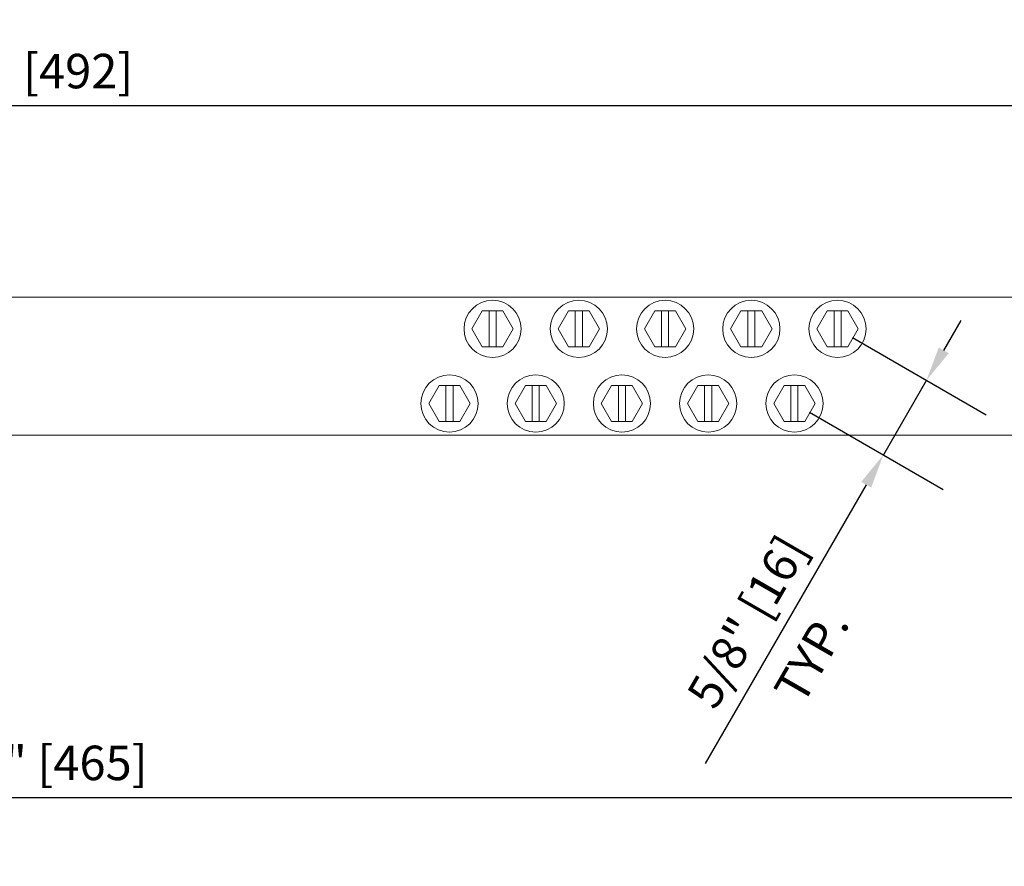
# Model space of a CAD drawing. Units: inches. Extents: x -2.6 to 22.8, y -9.9 to 10.7.
# Drawn here: x 9.7 to 16.8, y 1.8 to 7.9 of the extents above; entities that cross this region are included whole.
import ezdxf

# ---------------------------------------------------------------- set-up
doc = ezdxf.new("R2010")
doc.units = ezdxf.units.IN
doc.header["$MEASUREMENT"] = 0
doc.dimstyles.new('FULL-DEC', dxfattribs={"dimtxt": 0.125, "dimasz": 0.25, "dimexe": 0.5, "dimexo": 0.125, "dimgap": 0.125, "dimtad": 1, "dimdec": 3, "dimdsep": 46, "dimtxsty": 'Standard', "dimcen": 0.25, "dimadec": 0, "dimazin": 0, "dimtfac": 0.75, "dimtdec": 3, "dimtmove": 0, "dimatfit": 3, "dimfxl": 0, "dimfrac": 1, "dimtolj": 1, "dimtzin": 0, "dimarcsym": 0})

# ---------------------------------------------------------------- blocks, each defined once
blk = doc.blocks.new('*D10')
at = {"color": 0, "lineweight": -2}
for p, q in [((-0.1809, 6.0388), (-0.1809, 7.8038)), ((19.1941, 6.0388), (19.1941, 7.8038)), ((0.0691, 7.3038), (18.9441, 7.3038))]:
    blk.add_line(p, q, dxfattribs=at)
at = {"color": 0}
for points in [[(0.0691, 7.3454), (0.0691, 7.2621), (-0.1809, 7.3038)], [(18.9441, 7.3454), (18.9441, 7.2621), (19.1941, 7.3038)]]:
    blk.add_solid(points, dxfattribs=at)
at = {"layer": 'Defpoints', "color": 0}
for p in [(19.1941, 7.3038), (-0.1809, 5.9138), (19.1941, 5.9138)]:
    blk.add_point(p, dxfattribs=at)
at = {"color": 0, "insert": (9.5066, 7.5538), "char_height": 0.25, "attachment_point": 5}
blk.add_mtext('\\A1;19-3/8" [492]', dxfattribs=at)
blk = doc.blocks.new('*D14')
at = {"color": 0, "lineweight": -2}
for p, q in [((16.4035, 5.5287), (16.5285, 5.7452)), ((15.742, 5.6219), (16.7115, 5.0622)), ((16.2785, 5.3122), (15.966, 4.7709)), ((15.4295, 5.0807), (16.399, 4.5209)), ((15.841, 4.5544), (14.6743, 2.5337))]:
    blk.add_line(p, q, dxfattribs=at)
at = {"color": 0}
for points in [[(16.3674, 5.5495), (16.4396, 5.5079), (16.2785, 5.3122)], [(15.8049, 4.5752), (15.8771, 4.5336), (15.966, 4.7709)]]:
    blk.add_solid(points, dxfattribs=at)
at = {"layer": 'Defpoints', "color": 0}
for p in [(15.6337, 5.6844, -0.0036), (16.2785, 5.3122), (15.3212, 5.1432, -0.0036)]:
    blk.add_point(p, dxfattribs=at)
at = {"color": 0, "insert": (14.9786, 3.5608), "char_height": 0.25, "attachment_point": 5, "rotation": 60}
blk.add_mtext('\\A1;5/8" [16]', dxfattribs=at)
blk = doc.blocks.new('*D15')
at = {"color": 0, "lineweight": -2}
for p, q in [((0.2791, 5.1638), (0.2791, 1.7872)), ((18.7341, 5.1638), (18.7341, 1.7872)), ((0.5291, 2.2872), (18.4841, 2.2872))]:
    blk.add_line(p, q, dxfattribs=at)
at = {"color": 0}
for points in [[(0.5291, 2.3289), (0.5291, 2.2455), (0.2791, 2.2872)], [(18.4841, 2.3289), (18.4841, 2.2455), (18.7341, 2.2872)]]:
    blk.add_solid(points, dxfattribs=at)
at = {"layer": 'Defpoints', "color": 0}
for p in [(0.2791, 5.2888, -0.0036), (18.7341, 5.2888, -0.0036), (18.7341, 2.2872)]:
    blk.add_point(p, dxfattribs=at)
at = {"color": 0, "insert": (9.5156, 2.5372), "char_height": 0.25, "attachment_point": 5}
blk.add_mtext('\\A1;18-5/16" [465]', dxfattribs=at)

msp = doc.modelspace()

# ---------------------------------------------------------------- linework, layer by layer
at = {"color": 0, "linetype": 'Continuous', "lineweight": 0}
for p, q in [((-0.1809, 5.9138, -0.0036), (19.1941, 5.9138, -0.0036)), ((12.9837, 5.6844, -0.0036), (13.0587, 5.8143, -0.0036)), ((13.0587, 5.8143, -0.0036), (13.108, 5.8143, -0.0036)), ((13.108, 5.5545, -0.0036), (13.108, 5.8143, -0.0036)), ((13.108, 5.8143, -0.0036), (13.1595, 5.8143, -0.0036)), ((13.1595, 5.8143, -0.0036), (13.2087, 5.8143, -0.0036)), ((13.1595, 5.8143, -0.0036), (13.1595, 5.5545, -0.0036)), ((13.2087, 5.8143, -0.0036), (13.2837, 5.6844, -0.0036)), ((13.6087, 5.6844, -0.0036), (13.6837, 5.8143, -0.0036)), ((13.6837, 5.8143, -0.0036), (13.733, 5.8143, -0.0036)), ((13.733, 5.5545, -0.0036), (13.733, 5.8143, -0.0036)), ((13.733, 5.8143, -0.0036), (13.7845, 5.8143, -0.0036)), ((13.7845, 5.8143, -0.0036), (13.8337, 5.8143, -0.0036)), ((13.7845, 5.8143, -0.0036), (13.7845, 5.5545, -0.0036)), ((13.8337, 5.8143, -0.0036), (13.9087, 5.6844, -0.0036)), ((14.2337, 5.6844, -0.0036), (14.3087, 5.8143, -0.0036)), ((14.3087, 5.8143, -0.0036), (14.358, 5.8143, -0.0036)), ((14.358, 5.5545, -0.0036), (14.358, 5.8143, -0.0036)), ((14.358, 5.8143, -0.0036), (14.4095, 5.8143, -0.0036)), ((14.4095, 5.8143, -0.0036), (14.4587, 5.8143, -0.0036)), ((14.4095, 5.8143, -0.0036), (14.4095, 5.5545, -0.0036)), ((14.4587, 5.8143, -0.0036), (14.5337, 5.6844, -0.0036)), ((14.8587, 5.6844, -0.0036), (14.9337, 5.8143, -0.0036)), ((14.9337, 5.8143, -0.0036), (14.983, 5.8143, -0.0036)), ((14.983, 5.5545, -0.0036), (14.983, 5.8143, -0.0036)), ((14.983, 5.8143, -0.0036), (15.0345, 5.8143, -0.0036)), ((15.0345, 5.8143, -0.0036), (15.0837, 5.8143, -0.0036)), ((15.0345, 5.8143, -0.0036), (15.0345, 5.5545, -0.0036)), ((15.0837, 5.8143, -0.0036), (15.1587, 5.6844, -0.0036)), ((15.4837, 5.6844, -0.0036), (15.5587, 5.8143, -0.0036)), ((15.5587, 5.8143, -0.0036), (15.608, 5.8143, -0.0036)), ((15.608, 5.5545, -0.0036), (15.608, 5.8143, -0.0036)), ((15.608, 5.8143, -0.0036), (15.6595, 5.8143, -0.0036)), ((15.6595, 5.8143, -0.0036), (15.7087, 5.8143, -0.0036)), ((15.6595, 5.8143, -0.0036), (15.6595, 5.5545, -0.0036)), ((15.7087, 5.8143, -0.0036), (15.7837, 5.6844, -0.0036)), ((13.0587, 5.5545, -0.0036), (12.9837, 5.6844, -0.0036)), ((13.2837, 5.6844, -0.0036), (13.2087, 5.5545, -0.0036)), ((13.6837, 5.5545, -0.0036), (13.6087, 5.6844, -0.0036)), ((13.9087, 5.6844, -0.0036), (13.8337, 5.5545, -0.0036)), ((14.3087, 5.5545, -0.0036), (14.2337, 5.6844, -0.0036)), ((14.5337, 5.6844, -0.0036), (14.4587, 5.5545, -0.0036)), ((14.9337, 5.5545, -0.0036), (14.8587, 5.6844, -0.0036)), ((15.1587, 5.6844, -0.0036), (15.0837, 5.5545, -0.0036)), ((15.5587, 5.5545, -0.0036), (15.4837, 5.6844, -0.0036)), ((15.7837, 5.6844, -0.0036), (15.7087, 5.5545, -0.0036)), ((13.108, 5.5545, -0.0036), (13.0587, 5.5545, -0.0036)), ((13.1595, 5.5545, -0.0036), (13.108, 5.5545, -0.0036)), ((13.2087, 5.5545, -0.0036), (13.1595, 5.5545, -0.0036)), ((13.733, 5.5545, -0.0036), (13.6837, 5.5545, -0.0036)), ((13.7845, 5.5545, -0.0036), (13.733, 5.5545, -0.0036)), ((13.8337, 5.5545, -0.0036), (13.7845, 5.5545, -0.0036)), ((14.358, 5.5545, -0.0036), (14.3087, 5.5545, -0.0036)), ((14.4095, 5.5545, -0.0036), (14.358, 5.5545, -0.0036)), ((14.4587, 5.5545, -0.0036), (14.4095, 5.5545, -0.0036)), ((14.983, 5.5545, -0.0036), (14.9337, 5.5545, -0.0036)), ((15.0345, 5.5545, -0.0036), (14.983, 5.5545, -0.0036)), ((15.0837, 5.5545, -0.0036), (15.0345, 5.5545, -0.0036)), ((15.608, 5.5545, -0.0036), (15.5587, 5.5545, -0.0036)), ((15.6595, 5.5545, -0.0036), (15.608, 5.5545, -0.0036)), ((15.7087, 5.5545, -0.0036), (15.6595, 5.5545, -0.0036)), ((12.6712, 5.1432, -0.0036), (12.7462, 5.2731, -0.0036)), ((12.7462, 5.2731, -0.0036), (12.7955, 5.2731, -0.0036)), ((12.7955, 5.0133, -0.0036), (12.7955, 5.2731, -0.0036)), ((12.7955, 5.2731, -0.0036), (12.847, 5.2731, -0.0036)), ((12.847, 5.2731, -0.0036), (12.8962, 5.2731, -0.0036)), ((12.847, 5.2731, -0.0036), (12.847, 5.0133, -0.0036)), ((12.8962, 5.2731, -0.0036), (12.9712, 5.1432, -0.0036)), ((13.2962, 5.1432, -0.0036), (13.3712, 5.2731, -0.0036)), ((13.3712, 5.2731, -0.0036), (13.4205, 5.2731, -0.0036)), ((13.4205, 5.0133, -0.0036), (13.4205, 5.2731, -0.0036)), ((13.4205, 5.2731, -0.0036), (13.472, 5.2731, -0.0036)), ((13.472, 5.2731, -0.0036), (13.5212, 5.2731, -0.0036)), ((13.472, 5.2731, -0.0036), (13.472, 5.0133, -0.0036)), ((13.5212, 5.2731, -0.0036), (13.5962, 5.1432, -0.0036)), ((13.9212, 5.1432, -0.0036), (13.9962, 5.2731, -0.0036)), ((13.9962, 5.2731, -0.0036), (14.0455, 5.2731, -0.0036)), ((14.0455, 5.0133, -0.0036), (14.0455, 5.2731, -0.0036)), ((14.0455, 5.2731, -0.0036), (14.097, 5.2731, -0.0036)), ((14.097, 5.2731, -0.0036), (14.1462, 5.2731, -0.0036)), ((14.097, 5.2731, -0.0036), (14.097, 5.0133, -0.0036)), ((14.1462, 5.2731, -0.0036), (14.2212, 5.1432, -0.0036)), ((14.5462, 5.1432, -0.0036), (14.6212, 5.2731, -0.0036)), ((14.6212, 5.2731, -0.0036), (14.6705, 5.2731, -0.0036)), ((14.6705, 5.0133, -0.0036), (14.6705, 5.2731, -0.0036)), ((14.6705, 5.2731, -0.0036), (14.722, 5.2731, -0.0036)), ((14.722, 5.2731, -0.0036), (14.7712, 5.2731, -0.0036)), ((14.722, 5.2731, -0.0036), (14.722, 5.0133, -0.0036)), ((14.7712, 5.2731, -0.0036), (14.8462, 5.1432, -0.0036)), ((15.1712, 5.1432, -0.0036), (15.2462, 5.2731, -0.0036)), ((15.2462, 5.2731, -0.0036), (15.2955, 5.2731, -0.0036)), ((15.2955, 5.0133, -0.0036), (15.2955, 5.2731, -0.0036)), ((15.2955, 5.2731, -0.0036), (15.347, 5.2731, -0.0036)), ((15.347, 5.2731, -0.0036), (15.3962, 5.2731, -0.0036)), ((15.347, 5.2731, -0.0036), (15.347, 5.0133, -0.0036)), ((15.3962, 5.2731, -0.0036), (15.4712, 5.1432, -0.0036)), ((12.7462, 5.0133, -0.0036), (12.6712, 5.1432, -0.0036)), ((12.9712, 5.1432, -0.0036), (12.8962, 5.0133, -0.0036)), ((13.3712, 5.0133, -0.0036), (13.2962, 5.1432, -0.0036)), ((13.5962, 5.1432, -0.0036), (13.5212, 5.0133, -0.0036)), ((13.9962, 5.0133, -0.0036), (13.9212, 5.1432, -0.0036)), ((14.2212, 5.1432, -0.0036), (14.1462, 5.0133, -0.0036)), ((14.6212, 5.0133, -0.0036), (14.5462, 5.1432, -0.0036)), ((14.8462, 5.1432, -0.0036), (14.7712, 5.0133, -0.0036)), ((15.2462, 5.0133, -0.0036), (15.1712, 5.1432, -0.0036)), ((15.4712, 5.1432, -0.0036), (15.3962, 5.0133, -0.0036)), ((12.7955, 5.0133, -0.0036), (12.7462, 5.0133, -0.0036)), ((12.847, 5.0133, -0.0036), (12.7955, 5.0133, -0.0036)), ((12.8962, 5.0133, -0.0036), (12.847, 5.0133, -0.0036)), ((13.4205, 5.0133, -0.0036), (13.3712, 5.0133, -0.0036)), ((13.472, 5.0133, -0.0036), (13.4205, 5.0133, -0.0036)), ((13.5212, 5.0133, -0.0036), (13.472, 5.0133, -0.0036)), ((14.0455, 5.0133, -0.0036), (13.9962, 5.0133, -0.0036)), ((14.097, 5.0133, -0.0036), (14.0455, 5.0133, -0.0036)), ((14.1462, 5.0133, -0.0036), (14.097, 5.0133, -0.0036)), ((14.6705, 5.0133, -0.0036), (14.6212, 5.0133, -0.0036)), ((14.722, 5.0133, -0.0036), (14.6705, 5.0133, -0.0036)), ((14.7712, 5.0133, -0.0036), (14.722, 5.0133, -0.0036)), ((15.2955, 5.0133, -0.0036), (15.2462, 5.0133, -0.0036)), ((15.347, 5.0133, -0.0036), (15.2955, 5.0133, -0.0036)), ((15.3962, 5.0133, -0.0036), (15.347, 5.0133, -0.0036)), ((19.1941, 4.9138, -0.0036), (-0.1809, 4.9138, -0.0036))]:
    msp.add_line(p, q, dxfattribs=at)
for centre in [(13.1337, 5.6844, -0.0036), (13.7587, 5.6844, -0.0036), (14.3837, 5.6844, -0.0036), (15.0087, 5.6844, -0.0036), (15.6337, 5.6844, -0.0036), (12.8212, 5.1432, -0.0036), (13.4462, 5.1432, -0.0036), (14.0712, 5.1432, -0.0036), (14.6962, 5.1432, -0.0036), (15.3212, 5.1432, -0.0036)]:
    msp.add_circle(centre, 0.2073, dxfattribs=at)

# ---------------------------------------------------------------- texts
at = {"insert": (15.4455, 3.3096), "char_height": 0.25, "attachment_point": 5, "rotation": 60}
msp.add_mtext('\\A1;TYP.', dxfattribs=at)

# ---------------------------------------------------------------- dimensions: what is measured, and where the dimension line sits
dim = msp.add_linear_dim(base=(19.1941, 7.3038), p1=(-0.1809, 5.9138), p2=(19.1941, 5.9138), text='19-3/8" [492]', dimstyle='FULL-DEC', override={"dimtxt": 0.25})
dim.commit()
dim.dimension.update_dxf_attribs({"geometry": '*D10', "text_midpoint": (9.5066, 7.5538)})
dim = msp.add_linear_dim(base=(16.2785, 5.3122), p1=(15.3212, 5.1432, -0.0036), p2=(15.6337, 5.6844, -0.0036), angle=60, text='5/8" [16]', dimstyle='FULL-DEC', override={"dimtxt": 0.25})
dim.commit()
dim.dimension.update_dxf_attribs({"geometry": '*D14', "text_midpoint": (15.1952, 3.4358), "dimtype": 161})
dim = msp.add_linear_dim(base=(18.7341, 2.2872), p1=(0.2791, 5.2888, -0.0036), p2=(18.7341, 5.2888, -0.0036), text='18-5/16" [465]', dimstyle='FULL-DEC', override={"dimtxt": 0.25})
dim.commit()
dim.dimension.update_dxf_attribs({"geometry": '*D15', "text_midpoint": (9.5156, 2.2872), "dimtype": 160})

doc.saveas('drawing.dxf')
